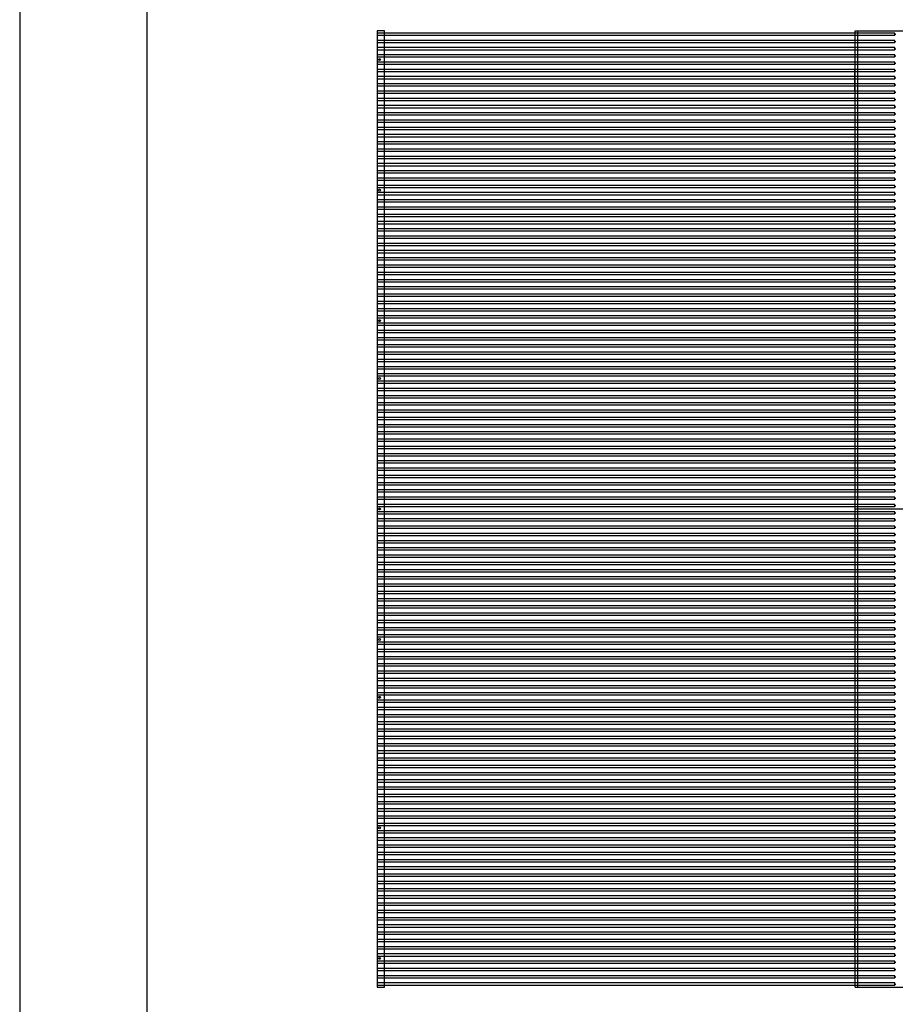
# Model space of a CAD drawing. Units: millimetres. Extents: x 359 to 21159, y 303 to 2679.
# Drawn here: x 4719 to 5406, y 867 to 1639 of the extents above; entities that cross this region are included whole.
import ezdxf

# ---------------------------------------------------------------- set-up
doc = ezdxf.new("R2010")
doc.units = ezdxf.units.MM
doc.header["$LTSCALE"] = 0.15
doc.layers.get('Defpoints').update_dxf_attribs({"color": 8})

msp = doc.modelspace()

# ---------------------------------------------------------------- linework, layer by layer
for p, q in [((5005.33, 1630.54), (4999.33, 1630.54)), ((4999.33, 1630.54), (4999.33, 880.54)), ((5005.33, 880.54), (5005.33, 1630.54)), ((5374.33, 1630.54), (5437.33, 1630.54)), ((4999.33, 880.54), (5005.33, 880.54)), ((5376.46, 880.54), (5435.2, 880.54))]:
    msp.add_line(p, q)
at = {"linetype": 'Continuous'}
for p, q in [((5374.33, 880.54), (5374.33, 1630.54)), ((5376.46, 880.54), (5376.46, 1630.54)), ((5374.03, 1583.09), (5374.03, 1599.64)), ((5374.03, 1599.64), (5374.33, 1599.64)), ((5374.33, 1255.54), (5437.33, 1255.54)), ((5374.03, 927.89), (5374.33, 927.89)), ((5374.03, 911.34), (5374.03, 927.89)), ((5374.33, 911.34), (5374.03, 911.34)), ((5374.33, 880.54), (5376.46, 880.54))]:
    msp.add_line(p, q, dxfattribs=at)
at = {"color": 4, "ltscale": 5}
for p, q in [((5405.53, 1628.64), (4999.43, 1628.64)), ((4999.43, 1627.04), (5405.53, 1627.04)), ((5405.53, 1622.95), (4999.43, 1622.95)), ((4999.43, 1621.35), (5405.53, 1621.35)), ((5405.53, 1617.27), (4999.43, 1617.27)), ((4999.43, 1615.67), (5405.53, 1615.67)), ((5405.53, 1611.58), (4999.43, 1611.58)), ((4999.43, 1609.98), (5405.53, 1609.98)), ((5405.53, 1605.9), (4999.43, 1605.9)), ((4999.43, 1604.3), (5405.53, 1604.3)), ((5405.53, 1600.21), (4999.43, 1600.21)), ((4999.43, 1598.61), (5405.53, 1598.61)), ((5405.53, 1594.53), (4999.43, 1594.53)), ((4999.43, 1592.93), (5405.53, 1592.93)), ((5405.53, 1588.84), (4999.43, 1588.84)), ((4999.43, 1587.24), (5405.53, 1587.24)), ((5405.53, 1583.16), (4999.43, 1583.16)), ((4999.43, 1581.56), (5405.53, 1581.56)), ((5405.53, 1577.47), (4999.43, 1577.47)), ((4999.43, 1575.87), (5405.53, 1575.87)), ((5405.53, 1571.79), (4999.43, 1571.79)), ((4999.43, 1570.19), (5405.53, 1570.19)), ((5405.53, 1566.1), (4999.43, 1566.1)), ((4999.43, 1564.5), (5405.53, 1564.5)), ((5405.53, 1560.42), (4999.43, 1560.42)), ((4999.43, 1558.82), (5405.53, 1558.82)), ((5405.53, 1554.73), (4999.43, 1554.73)), ((4999.43, 1553.13), (5405.53, 1553.13)), ((5405.53, 1549.05), (4999.43, 1549.05)), ((4999.43, 1547.45), (5405.53, 1547.45)), ((5405.53, 1543.36), (4999.43, 1543.36)), ((4999.43, 1541.76), (5405.53, 1541.76)), ((5405.53, 1537.68), (4999.43, 1537.68)), ((4999.43, 1536.08), (5405.53, 1536.08)), ((5405.53, 1531.99), (4999.43, 1531.99)), ((4999.43, 1530.39), (5405.53, 1530.39)), ((5405.53, 1526.31), (4999.43, 1526.31)), ((4999.43, 1524.71), (5405.53, 1524.71)), ((5405.53, 1520.62), (4999.43, 1520.62)), ((4999.43, 1519.02), (5405.53, 1519.02)), ((5405.53, 1514.94), (4999.43, 1514.94)), ((4999.43, 1513.34), (5405.53, 1513.34)), ((5405.53, 1509.25), (4999.43, 1509.25)), ((4999.43, 1507.65), (5405.53, 1507.65)), ((5405.53, 1503.57), (4999.43, 1503.57)), ((4999.43, 1501.97), (5405.53, 1501.97)), ((5405.53, 1497.88), (4999.43, 1497.88)), ((4999.43, 1496.28), (5405.53, 1496.28)), ((5405.53, 1492.2), (4999.43, 1492.2)), ((4999.43, 1490.6), (5405.53, 1490.6)), ((5405.53, 1486.51), (4999.43, 1486.51)), ((4999.43, 1484.91), (5405.53, 1484.91)), ((5405.53, 1480.83), (4999.43, 1480.83)), ((4999.43, 1479.23), (5405.53, 1479.23)), ((5405.53, 1475.14), (4999.43, 1475.14)), ((4999.43, 1473.54), (5405.53, 1473.54)), ((5405.53, 1469.46), (4999.43, 1469.46)), ((4999.43, 1467.86), (5405.53, 1467.86)), ((5405.53, 1463.77), (4999.43, 1463.77)), ((4999.43, 1462.17), (5405.53, 1462.17)), ((5405.53, 1458.09), (4999.43, 1458.09)), ((4999.43, 1456.49), (5405.53, 1456.49)), ((5405.53, 1452.4), (4999.43, 1452.4)), ((4999.43, 1450.8), (5405.53, 1450.8)), ((5405.53, 1446.72), (4999.43, 1446.72)), ((4999.43, 1445.12), (5405.53, 1445.12)), ((5405.53, 1441.03), (4999.43, 1441.03)), ((4999.43, 1439.43), (5405.53, 1439.43)), ((5405.53, 1435.35), (4999.43, 1435.35)), ((4999.43, 1433.75), (5405.53, 1433.75)), ((5405.53, 1429.66), (4999.43, 1429.66)), ((4999.43, 1428.06), (5405.53, 1428.06)), ((5405.53, 1423.98), (4999.43, 1423.98)), ((4999.43, 1422.38), (5405.53, 1422.38)), ((5405.53, 1418.29), (4999.43, 1418.29)), ((4999.43, 1416.69), (5405.53, 1416.69)), ((5405.53, 1412.61), (4999.43, 1412.61)), ((4999.43, 1411.01), (5405.53, 1411.01)), ((5405.53, 1406.92), (4999.43, 1406.92)), ((4999.43, 1405.32), (5405.53, 1405.32)), ((5405.53, 1401.24), (4999.43, 1401.24)), ((4999.43, 1399.64), (5405.53, 1399.64)), ((5405.53, 1395.55), (4999.43, 1395.55)), ((4999.43, 1393.95), (5405.53, 1393.95)), ((5405.53, 1389.87), (4999.43, 1389.87)), ((4999.43, 1388.27), (5405.53, 1388.27)), ((5405.53, 1384.18), (4999.43, 1384.18)), ((4999.43, 1382.58), (5405.53, 1382.58)), ((5405.53, 1378.5), (4999.43, 1378.5)), ((4999.43, 1376.9), (5405.53, 1376.9)), ((5405.53, 1372.81), (4999.43, 1372.81)), ((4999.43, 1371.21), (5405.53, 1371.21)), ((5405.53, 1367.13), (4999.43, 1367.13)), ((4999.43, 1365.53), (5405.53, 1365.53)), ((5405.53, 1361.44), (4999.43, 1361.44)), ((4999.43, 1359.84), (5405.53, 1359.84)), ((5405.53, 1355.76), (4999.43, 1355.76)), ((4999.43, 1354.16), (5405.53, 1354.16)), ((5405.53, 1350.07), (4999.43, 1350.07)), ((4999.43, 1348.47), (5405.53, 1348.47)), ((5405.53, 1344.39), (4999.43, 1344.39)), ((4999.43, 1342.79), (5405.53, 1342.79)), ((5405.53, 1338.7), (4999.43, 1338.7)), ((4999.43, 1337.1), (5405.53, 1337.1)), ((5405.53, 1333.02), (4999.43, 1333.02)), ((4999.43, 1331.42), (5405.53, 1331.42)), ((5405.53, 1327.33), (4999.43, 1327.33)), ((4999.43, 1325.73), (5405.53, 1325.73)), ((5405.53, 1321.65), (4999.43, 1321.65)), ((4999.43, 1320.05), (5405.53, 1320.05)), ((5405.53, 1315.96), (4999.43, 1315.96)), ((4999.43, 1314.36), (5405.53, 1314.36)), ((5405.53, 1310.28), (4999.43, 1310.28)), ((4999.43, 1308.68), (5405.53, 1308.68)), ((5405.53, 1304.59), (4999.43, 1304.59)), ((4999.43, 1302.99), (5405.53, 1302.99)), ((5405.53, 1298.91), (4999.43, 1298.91)), ((4999.43, 1297.31), (5405.53, 1297.31)), ((5405.53, 1293.22), (4999.43, 1293.22)), ((4999.43, 1291.62), (5405.53, 1291.62)), ((5405.53, 1287.54), (4999.43, 1287.54)), ((4999.43, 1285.94), (5405.53, 1285.94)), ((5405.53, 1281.85), (4999.43, 1281.85)), ((4999.43, 1280.25), (5405.53, 1280.25)), ((5405.53, 1276.17), (4999.43, 1276.17)), ((4999.43, 1274.57), (5405.53, 1274.57)), ((5405.53, 1270.48), (4999.43, 1270.48)), ((4999.43, 1268.88), (5405.53, 1268.88)), ((5405.53, 1264.8), (4999.43, 1264.8)), ((4999.43, 1263.2), (5405.53, 1263.2)), ((5405.53, 1259.11), (4999.43, 1259.11)), ((4999.43, 1257.51), (5405.53, 1257.51)), ((5405.53, 1253.43), (4999.43, 1253.43)), ((4999.43, 1251.83), (5405.53, 1251.83)), ((5405.53, 1247.74), (4999.43, 1247.74)), ((4999.43, 1246.14), (5405.53, 1246.14)), ((5405.53, 1242.06), (4999.43, 1242.06)), ((4999.43, 1240.46), (5405.53, 1240.46)), ((5405.53, 1236.37), (4999.43, 1236.37)), ((4999.43, 1234.77), (5405.53, 1234.77)), ((5405.53, 1230.69), (4999.43, 1230.69)), ((4999.43, 1229.09), (5405.53, 1229.09)), ((5405.53, 1225), (4999.43, 1225)), ((4999.43, 1223.4), (5405.53, 1223.4)), ((5405.53, 1219.32), (4999.43, 1219.32)), ((4999.43, 1217.72), (5405.53, 1217.72)), ((5405.53, 1213.63), (4999.43, 1213.63)), ((4999.43, 1212.03), (5405.53, 1212.03)), ((5405.53, 1207.95), (4999.43, 1207.95)), ((4999.43, 1206.35), (5405.53, 1206.35)), ((5405.53, 1202.26), (4999.43, 1202.26)), ((4999.43, 1200.66), (5405.53, 1200.66)), ((5405.53, 1196.58), (4999.43, 1196.58)), ((4999.43, 1194.98), (5405.53, 1194.98)), ((5405.53, 1190.89), (4999.43, 1190.89)), ((4999.43, 1189.29), (5405.53, 1189.29)), ((5405.53, 1185.21), (4999.43, 1185.21)), ((4999.43, 1183.61), (5405.53, 1183.61)), ((5405.53, 1179.52), (4999.43, 1179.52)), ((4999.43, 1177.92), (5405.53, 1177.92)), ((5405.53, 1173.84), (4999.43, 1173.84)), ((4999.43, 1172.24), (5405.53, 1172.24)), ((5405.53, 1168.15), (4999.43, 1168.15)), ((4999.43, 1166.55), (5405.53, 1166.55)), ((5405.53, 1162.47), (4999.43, 1162.47)), ((4999.43, 1160.87), (5405.53, 1160.87)), ((5405.53, 1156.78), (4999.43, 1156.78)), ((4999.43, 1155.18), (5405.53, 1155.18)), ((5405.53, 1151.1), (4999.43, 1151.1)), ((4999.43, 1149.5), (5405.53, 1149.5)), ((5405.53, 1145.41), (4999.43, 1145.41)), ((4999.43, 1143.81), (5405.53, 1143.81)), ((5405.53, 1139.73), (4999.43, 1139.73)), ((4999.43, 1138.13), (5405.53, 1138.13)), ((5405.53, 1134.04), (4999.43, 1134.04)), ((4999.43, 1132.44), (5405.53, 1132.44)), ((5405.53, 1128.36), (4999.43, 1128.36)), ((4999.43, 1126.76), (5405.53, 1126.76)), ((5405.53, 1122.67), (4999.43, 1122.67)), ((4999.43, 1121.07), (5405.53, 1121.07)), ((5405.53, 1116.99), (4999.43, 1116.99)), ((4999.43, 1115.39), (5405.53, 1115.39)), ((5405.53, 1111.3), (4999.43, 1111.3)), ((4999.43, 1109.7), (5405.53, 1109.7)), ((5405.53, 1105.62), (4999.43, 1105.62)), ((4999.43, 1104.02), (5405.53, 1104.02)), ((5405.53, 1099.93), (4999.43, 1099.93)), ((4999.43, 1098.33), (5405.53, 1098.33)), ((5405.53, 1094.25), (4999.43, 1094.25)), ((4999.43, 1092.65), (5405.53, 1092.65)), ((5405.53, 1088.56), (4999.43, 1088.56)), ((4999.43, 1086.96), (5405.53, 1086.96)), ((5405.53, 1082.88), (4999.43, 1082.88)), ((4999.43, 1081.28), (5405.53, 1081.28)), ((5405.53, 1077.19), (4999.43, 1077.19)), ((4999.43, 1075.59), (5405.53, 1075.59)), ((5405.53, 1071.51), (4999.43, 1071.51)), ((4999.43, 1069.91), (5405.53, 1069.91)), ((5405.53, 1065.82), (4999.43, 1065.82)), ((4999.43, 1064.22), (5405.53, 1064.22)), ((5405.53, 1060.14), (4999.43, 1060.14)), ((4999.43, 1058.54), (5405.53, 1058.54)), ((5405.53, 1054.45), (4999.43, 1054.45)), ((4999.43, 1052.85), (5405.53, 1052.85)), ((5405.53, 1048.77), (4999.43, 1048.77)), ((4999.43, 1047.17), (5405.53, 1047.17)), ((5405.53, 1043.08), (4999.43, 1043.08)), ((4999.43, 1041.48), (5405.53, 1041.48)), ((5405.53, 1037.4), (4999.43, 1037.4)), ((4999.43, 1035.8), (5405.53, 1035.8)), ((5405.53, 1031.71), (4999.43, 1031.71)), ((4999.43, 1030.11), (5405.53, 1030.11)), ((5405.53, 1026.03), (4999.43, 1026.03)), ((4999.43, 1024.43), (5405.53, 1024.43)), ((5405.53, 1020.34), (4999.43, 1020.34)), ((4999.43, 1018.74), (5405.53, 1018.74)), ((5405.53, 1014.66), (4999.43, 1014.66)), ((4999.43, 1013.06), (5405.53, 1013.06)), ((5405.53, 1008.97), (4999.43, 1008.97)), ((4999.43, 1007.37), (5405.53, 1007.37)), ((5405.53, 1003.29), (4999.43, 1003.29)), ((4999.43, 1001.69), (5405.53, 1001.69)), ((5405.53, 997.6), (4999.43, 997.6)), ((4999.43, 996), (5405.53, 996)), ((5405.53, 991.92), (4999.43, 991.92)), ((4999.43, 990.32), (5405.53, 990.32)), ((5405.53, 986.23), (4999.43, 986.23)), ((4999.43, 984.63), (5405.53, 984.63)), ((5405.53, 980.55), (4999.43, 980.55)), ((4999.43, 978.95), (5405.53, 978.95)), ((5405.53, 974.86), (4999.43, 974.86)), ((4999.43, 973.26), (5405.53, 973.26)), ((5405.53, 969.18), (4999.43, 969.18)), ((4999.43, 967.58), (5405.53, 967.58)), ((5405.53, 963.49), (4999.43, 963.49)), ((4999.43, 961.89), (5405.53, 961.89)), ((5405.53, 957.81), (4999.43, 957.81)), ((4999.43, 956.21), (5405.53, 956.21)), ((5405.53, 952.12), (4999.43, 952.12)), ((4999.43, 950.52), (5405.53, 950.52)), ((5405.53, 946.44), (4999.43, 946.44)), ((4999.43, 944.84), (5405.53, 944.84)), ((5405.53, 940.75), (4999.43, 940.75)), ((4999.43, 939.15), (5405.53, 939.15)), ((5405.53, 935.07), (4999.43, 935.07)), ((4999.43, 933.47), (5405.53, 933.47)), ((5405.53, 929.38), (4999.43, 929.38)), ((4999.43, 927.78), (5405.53, 927.78)), ((5405.53, 923.7), (4999.43, 923.7)), ((4999.43, 922.1), (5405.53, 922.1)), ((5405.53, 918.01), (4999.43, 918.01)), ((4999.43, 916.41), (5405.53, 916.41)), ((5405.53, 912.33), (4999.43, 912.33)), ((4999.43, 910.73), (5405.53, 910.73)), ((5405.53, 906.64), (4999.43, 906.64)), ((4999.43, 905.04), (5405.53, 905.04)), ((5405.53, 900.96), (4999.43, 900.96)), ((4999.43, 899.36), (5405.53, 899.36)), ((5405.53, 895.27), (4999.43, 895.27)), ((4999.43, 893.67), (5405.53, 893.67)), ((5405.53, 889.59), (4999.43, 889.59)), ((4999.43, 887.99), (5405.53, 887.99)), ((5405.53, 883.9), (4999.43, 883.9)), ((4999.43, 882.3), (5405.53, 882.3))]:
    msp.add_line(p, q, dxfattribs=at)
at = {"ltscale": 5}
for p, q in [((4999.43, 1628.64), (4999.43, 1627.04)), ((4999.43, 1622.95), (4999.43, 1621.35)), ((5405.53, 1627.04), (5405.53, 1628.64)), ((5405.53, 1627.84), (5406.13, 1627.84)), ((5405.53, 1621.35), (5405.53, 1622.95)), ((5405.53, 1622.15), (5406.13, 1622.15)), ((4999.43, 1617.27), (4999.43, 1615.67)), ((5405.53, 1615.67), (5405.53, 1617.27)), ((5405.53, 1616.47), (5406.13, 1616.47)), ((4999.43, 1611.58), (4999.43, 1609.98)), ((4999.43, 1605.9), (4999.43, 1604.3)), ((5405.53, 1609.98), (5405.53, 1611.58)), ((5405.53, 1610.78), (5406.13, 1610.78)), ((5405.53, 1604.3), (5405.53, 1605.9)), ((4999.43, 1600.21), (4999.43, 1598.61)), ((5405.53, 1605.1), (5406.13, 1605.1)), ((5405.53, 1598.61), (5405.53, 1600.21)), ((5405.53, 1599.41), (5406.13, 1599.41)), ((4999.43, 1594.53), (4999.43, 1592.93)), ((5405.53, 1592.93), (5405.53, 1594.53)), ((5405.53, 1593.73), (5406.13, 1593.73)), ((4999.43, 1588.84), (4999.43, 1587.24)), ((4999.43, 1583.16), (4999.43, 1581.56)), ((5405.53, 1587.24), (5405.53, 1588.84)), ((5405.53, 1588.04), (5406.13, 1588.04)), ((5405.53, 1581.56), (5405.53, 1583.16)), ((4999.43, 1577.47), (4999.43, 1575.87)), ((5405.53, 1582.36), (5406.13, 1582.36)), ((5405.53, 1575.87), (5405.53, 1577.47)), ((5405.53, 1576.67), (5406.13, 1576.67)), ((4999.43, 1571.79), (4999.43, 1570.19)), ((5405.53, 1570.19), (5405.53, 1571.79)), ((5405.53, 1570.99), (5406.13, 1570.99)), ((4999.43, 1566.1), (4999.43, 1564.5)), ((4999.43, 1560.42), (4999.43, 1558.82)), ((5405.53, 1564.5), (5405.53, 1566.1)), ((5405.53, 1565.3), (5406.13, 1565.3)), ((5405.53, 1558.82), (5405.53, 1560.42)), ((5405.53, 1559.62), (5406.13, 1559.62)), ((4999.43, 1554.73), (4999.43, 1553.13)), ((5405.53, 1553.13), (5405.53, 1554.73)), ((5405.53, 1553.93), (5406.13, 1553.93)), ((4999.43, 1549.05), (4999.43, 1547.45)), ((5405.53, 1547.45), (5405.53, 1549.05)), ((5405.53, 1548.25), (5406.13, 1548.25)), ((4999.43, 1543.36), (4999.43, 1541.76)), ((4999.43, 1537.68), (4999.43, 1536.08)), ((5405.53, 1541.76), (5405.53, 1543.36)), ((5405.53, 1542.56), (5406.13, 1542.56)), ((5405.53, 1536.08), (5405.53, 1537.68)), ((5405.53, 1536.88), (5406.13, 1536.88)), ((4999.43, 1531.99), (4999.43, 1530.39)), ((5405.53, 1530.39), (5405.53, 1531.99)), ((5405.53, 1531.19), (5406.13, 1531.19)), ((4999.43, 1526.31), (4999.43, 1524.71)), ((5405.53, 1524.71), (5405.53, 1526.31)), ((5405.53, 1525.51), (5406.13, 1525.51)), ((4999.43, 1520.62), (4999.43, 1519.02)), ((4999.43, 1514.94), (4999.43, 1513.34)), ((5405.53, 1519.02), (5405.53, 1520.62)), ((5405.53, 1519.82), (5406.13, 1519.82)), ((5405.53, 1513.34), (5405.53, 1514.94)), ((5405.53, 1514.14), (5406.13, 1514.14)), ((4999.43, 1509.25), (4999.43, 1507.65)), ((5405.53, 1507.65), (5405.53, 1509.25)), ((5405.53, 1508.45), (5406.13, 1508.45)), ((4999.43, 1503.57), (4999.43, 1501.97)), ((4999.43, 1497.88), (4999.43, 1496.28)), ((5405.53, 1501.97), (5405.53, 1503.57)), ((5405.53, 1502.77), (5406.13, 1502.77)), ((5405.53, 1496.28), (5405.53, 1497.88)), ((4999.43, 1492.2), (4999.43, 1490.6)), ((5405.53, 1497.08), (5406.13, 1497.08)), ((5405.53, 1490.6), (5405.53, 1492.2)), ((5405.53, 1491.4), (5406.13, 1491.4)), ((4999.43, 1486.51), (4999.43, 1484.91)), ((5405.53, 1484.91), (5405.53, 1486.51)), ((5405.53, 1485.71), (5406.13, 1485.71)), ((4999.43, 1480.83), (4999.43, 1479.23)), ((4999.43, 1475.14), (4999.43, 1473.54)), ((5405.53, 1479.23), (5405.53, 1480.83)), ((5405.53, 1480.03), (5406.13, 1480.03)), ((5405.53, 1473.54), (5405.53, 1475.14)), ((4999.43, 1469.46), (4999.43, 1467.86)), ((5405.53, 1474.34), (5406.13, 1474.34)), ((5405.53, 1467.86), (5405.53, 1469.46)), ((5405.53, 1468.66), (5406.13, 1468.66)), ((4999.43, 1463.77), (4999.43, 1462.17)), ((5405.53, 1462.17), (5405.53, 1463.77)), ((5405.53, 1462.97), (5406.13, 1462.97)), ((4999.43, 1458.09), (4999.43, 1456.49)), ((4999.43, 1452.4), (4999.43, 1450.8)), ((5405.53, 1456.49), (5405.53, 1458.09)), ((5405.53, 1457.29), (5406.13, 1457.29)), ((5405.53, 1450.8), (5405.53, 1452.4)), ((5405.53, 1451.6), (5406.13, 1451.6)), ((4999.43, 1446.72), (4999.43, 1445.12)), ((5405.53, 1445.12), (5405.53, 1446.72)), ((5405.53, 1445.92), (5406.13, 1445.92)), ((4999.43, 1441.03), (4999.43, 1439.43)), ((5405.53, 1439.43), (5405.53, 1441.03)), ((5405.53, 1440.23), (5406.13, 1440.23)), ((4999.43, 1435.35), (4999.43, 1433.75)), ((4999.43, 1429.66), (4999.43, 1428.06)), ((5405.53, 1433.75), (5405.53, 1435.35)), ((5405.53, 1434.55), (5406.13, 1434.55)), ((5405.53, 1428.06), (5405.53, 1429.66)), ((5405.53, 1428.86), (5406.13, 1428.86)), ((4999.43, 1423.98), (4999.43, 1422.38)), ((5405.53, 1422.38), (5405.53, 1423.98)), ((5405.53, 1423.18), (5406.13, 1423.18)), ((4999.43, 1418.29), (4999.43, 1416.69)), ((5405.53, 1416.69), (5405.53, 1418.29)), ((5405.53, 1417.49), (5406.13, 1417.49)), ((4999.43, 1412.61), (4999.43, 1411.01)), ((4999.43, 1406.92), (4999.43, 1405.32)), ((5405.53, 1411.01), (5405.53, 1412.61)), ((5405.53, 1411.81), (5406.13, 1411.81)), ((5405.53, 1405.32), (5405.53, 1406.92)), ((5405.53, 1406.12), (5406.13, 1406.12)), ((4999.43, 1401.24), (4999.43, 1399.64)), ((5405.53, 1399.64), (5405.53, 1401.24)), ((5405.53, 1400.44), (5406.13, 1400.44)), ((4999.43, 1395.55), (4999.43, 1393.95)), ((4999.43, 1389.87), (4999.43, 1388.27)), ((5405.53, 1393.95), (5405.53, 1395.55)), ((5405.53, 1394.75), (5406.13, 1394.75)), ((5405.53, 1388.27), (5405.53, 1389.87)), ((4999.43, 1384.18), (4999.43, 1382.58)), ((5405.53, 1389.07), (5406.13, 1389.07)), ((5405.53, 1382.58), (5405.53, 1384.18)), ((5405.53, 1383.38), (5406.13, 1383.38)), ((4999.43, 1378.5), (4999.43, 1376.9)), ((5405.53, 1376.9), (5405.53, 1378.5)), ((5405.53, 1377.7), (5406.13, 1377.7)), ((4999.43, 1372.81), (4999.43, 1371.21)), ((4999.43, 1367.13), (4999.43, 1365.53)), ((5405.53, 1371.21), (5405.53, 1372.81)), ((5405.53, 1372.01), (5406.13, 1372.01)), ((5405.53, 1365.53), (5405.53, 1367.13)), ((4999.43, 1361.44), (4999.43, 1359.84)), ((5405.53, 1366.33), (5406.13, 1366.33)), ((5405.53, 1359.84), (5405.53, 1361.44)), ((5405.53, 1360.64), (5406.13, 1360.64)), ((4999.43, 1355.76), (4999.43, 1354.16)), ((5405.53, 1354.16), (5405.53, 1355.76)), ((5405.53, 1354.96), (5406.13, 1354.96)), ((4999.43, 1350.07), (4999.43, 1348.47)), ((4999.43, 1344.39), (4999.43, 1342.79)), ((5405.53, 1348.47), (5405.53, 1350.07)), ((5405.53, 1349.27), (5406.13, 1349.27)), ((5405.53, 1342.79), (5405.53, 1344.39)), ((5405.53, 1343.59), (5406.13, 1343.59)), ((4999.43, 1338.7), (4999.43, 1337.1)), ((5405.53, 1337.1), (5405.53, 1338.7)), ((5405.53, 1337.9), (5406.13, 1337.9)), ((4999.43, 1333.02), (4999.43, 1331.42)), ((5405.53, 1331.42), (5405.53, 1333.02)), ((5405.53, 1332.22), (5406.13, 1332.22)), ((4999.43, 1327.33), (4999.43, 1325.73)), ((4999.43, 1321.65), (4999.43, 1320.05)), ((5405.53, 1325.73), (5405.53, 1327.33)), ((5405.53, 1326.53), (5406.13, 1326.53)), ((5405.53, 1320.05), (5405.53, 1321.65)), ((5405.53, 1320.85), (5406.13, 1320.85)), ((4999.43, 1315.96), (4999.43, 1314.36)), ((5405.53, 1314.36), (5405.53, 1315.96)), ((5405.53, 1315.16), (5406.13, 1315.16)), ((4999.43, 1310.28), (4999.43, 1308.68)), ((5405.53, 1308.68), (5405.53, 1310.28)), ((5405.53, 1309.48), (5406.13, 1309.48)), ((4999.43, 1304.59), (4999.43, 1302.99)), ((4999.43, 1298.91), (4999.43, 1297.31)), ((5405.53, 1302.99), (5405.53, 1304.59)), ((5405.53, 1303.79), (5406.13, 1303.79)), ((5405.53, 1297.31), (5405.53, 1298.91)), ((5405.53, 1298.11), (5406.13, 1298.11)), ((4999.43, 1293.22), (4999.43, 1291.62)), ((5405.53, 1291.62), (5405.53, 1293.22)), ((5405.53, 1292.42), (5406.13, 1292.42)), ((4999.43, 1287.54), (4999.43, 1285.94)), ((4999.43, 1281.85), (4999.43, 1280.25)), ((5405.53, 1285.94), (5405.53, 1287.54)), ((5405.53, 1286.74), (5406.13, 1286.74)), ((5405.53, 1280.25), (5405.53, 1281.85)), ((4999.43, 1276.17), (4999.43, 1274.57)), ((5405.53, 1281.05), (5406.13, 1281.05)), ((5405.53, 1274.57), (5405.53, 1276.17)), ((5405.53, 1275.37), (5406.13, 1275.37)), ((4999.43, 1270.48), (4999.43, 1268.88)), ((5405.53, 1268.88), (5405.53, 1270.48)), ((5405.53, 1269.68), (5406.13, 1269.68)), ((4999.43, 1264.8), (4999.43, 1263.2)), ((4999.43, 1259.11), (4999.43, 1257.51)), ((5405.53, 1263.2), (5405.53, 1264.8)), ((5405.53, 1264), (5406.13, 1264)), ((5405.53, 1257.51), (5405.53, 1259.11)), ((4999.43, 1253.43), (4999.43, 1251.83)), ((5405.53, 1258.31), (5406.13, 1258.31)), ((5405.53, 1251.83), (5405.53, 1253.43)), ((5405.53, 1252.63), (5406.13, 1252.63)), ((4999.43, 1247.74), (4999.43, 1246.14)), ((5405.53, 1246.14), (5405.53, 1247.74)), ((5405.53, 1246.94), (5406.13, 1246.94)), ((4999.43, 1242.06), (4999.43, 1240.46)), ((4999.43, 1236.37), (4999.43, 1234.77)), ((5405.53, 1240.46), (5405.53, 1242.06)), ((5405.53, 1241.26), (5406.13, 1241.26)), ((5405.53, 1234.77), (5405.53, 1236.37)), ((5405.53, 1235.57), (5406.13, 1235.57)), ((4999.43, 1230.69), (4999.43, 1229.09)), ((5405.53, 1229.09), (5405.53, 1230.69)), ((5405.53, 1229.89), (5406.13, 1229.89)), ((4999.43, 1225), (4999.43, 1223.4)), ((5405.53, 1223.4), (5405.53, 1225)), ((5405.53, 1224.2), (5406.13, 1224.2)), ((4999.43, 1219.32), (4999.43, 1217.72)), ((4999.43, 1213.63), (4999.43, 1212.03)), ((5405.53, 1217.72), (5405.53, 1219.32)), ((5405.53, 1218.52), (5406.13, 1218.52)), ((5405.53, 1212.03), (5405.53, 1213.63)), ((5405.53, 1212.83), (5406.13, 1212.83)), ((4999.43, 1207.95), (4999.43, 1206.35)), ((5405.53, 1206.35), (5405.53, 1207.95)), ((5405.53, 1207.15), (5406.13, 1207.15)), ((4999.43, 1202.26), (4999.43, 1200.66)), ((5405.53, 1200.66), (5405.53, 1202.26)), ((5405.53, 1201.46), (5406.13, 1201.46)), ((4999.43, 1196.58), (4999.43, 1194.98)), ((4999.43, 1190.89), (4999.43, 1189.29)), ((5405.53, 1194.98), (5405.53, 1196.58)), ((5405.53, 1195.78), (5406.13, 1195.78)), ((5405.53, 1189.29), (5405.53, 1190.89)), ((5405.53, 1190.09), (5406.13, 1190.09)), ((4999.43, 1185.21), (4999.43, 1183.61)), ((5405.53, 1183.61), (5405.53, 1185.21)), ((5405.53, 1184.41), (5406.13, 1184.41)), ((4999.43, 1179.52), (4999.43, 1177.92)), ((4999.43, 1173.84), (4999.43, 1172.24)), ((5405.53, 1177.92), (5405.53, 1179.52)), ((5405.53, 1178.72), (5406.13, 1178.72)), ((5405.53, 1172.24), (5405.53, 1173.84)), ((4999.43, 1168.15), (4999.43, 1166.55)), ((5405.53, 1173.04), (5406.13, 1173.04)), ((5405.53, 1166.55), (5405.53, 1168.15)), ((5405.53, 1167.35), (5406.13, 1167.35)), ((4999.43, 1162.47), (4999.43, 1160.87)), ((5405.53, 1160.87), (5405.53, 1162.47)), ((5405.53, 1161.67), (5406.13, 1161.67)), ((4999.43, 1156.78), (4999.43, 1155.18)), ((4999.43, 1151.1), (4999.43, 1149.5)), ((5405.53, 1155.18), (5405.53, 1156.78)), ((5405.53, 1155.98), (5406.13, 1155.98)), ((5405.53, 1149.5), (5405.53, 1151.1)), ((5405.53, 1150.3), (5406.13, 1150.3)), ((4999.43, 1145.41), (4999.43, 1143.81)), ((5405.53, 1143.81), (5405.53, 1145.41)), ((5405.53, 1144.61), (5406.13, 1144.61)), ((4999.43, 1139.73), (4999.43, 1138.13)), ((5405.53, 1138.13), (5405.53, 1139.73)), ((5405.53, 1138.93), (5406.13, 1138.93)), ((4999.43, 1134.04), (4999.43, 1132.44)), ((4999.43, 1128.36), (4999.43, 1126.76)), ((5405.53, 1132.44), (5405.53, 1134.04)), ((5405.53, 1133.24), (5406.13, 1133.24)), ((5405.53, 1126.76), (5405.53, 1128.36)), ((5405.53, 1127.56), (5406.13, 1127.56)), ((4999.43, 1122.67), (4999.43, 1121.07)), ((5405.53, 1121.07), (5405.53, 1122.67)), ((5405.53, 1121.87), (5406.13, 1121.87)), ((4999.43, 1116.99), (4999.43, 1115.39)), ((5405.53, 1115.39), (5405.53, 1116.99)), ((5405.53, 1116.19), (5406.13, 1116.19)), ((4999.43, 1111.3), (4999.43, 1109.7)), ((4999.43, 1105.62), (4999.43, 1104.02)), ((5405.53, 1109.7), (5405.53, 1111.3)), ((5405.53, 1110.5), (5406.13, 1110.5)), ((5405.53, 1104.02), (5405.53, 1105.62)), ((5405.53, 1104.82), (5406.13, 1104.82)), ((4999.43, 1099.93), (4999.43, 1098.33)), ((5405.53, 1098.33), (5405.53, 1099.93)), ((5405.53, 1099.13), (5406.13, 1099.13)), ((4999.43, 1094.25), (4999.43, 1092.65)), ((4999.43, 1088.56), (4999.43, 1086.96)), ((5405.53, 1092.65), (5405.53, 1094.25)), ((5405.53, 1093.45), (5406.13, 1093.45)), ((5405.53, 1086.96), (5405.53, 1088.56)), ((4999.43, 1082.88), (4999.43, 1081.28)), ((5405.53, 1087.76), (5406.13, 1087.76)), ((5405.53, 1081.28), (5405.53, 1082.88)), ((5405.53, 1082.08), (5406.13, 1082.08)), ((4999.43, 1077.19), (4999.43, 1075.59)), ((5405.53, 1075.59), (5405.53, 1077.19)), ((5405.53, 1076.39), (5406.13, 1076.39)), ((4999.43, 1071.51), (4999.43, 1069.91)), ((4999.43, 1065.82), (4999.43, 1064.22)), ((5405.53, 1069.91), (5405.53, 1071.51)), ((5405.53, 1070.71), (5406.13, 1070.71)), ((5405.53, 1064.22), (5405.53, 1065.82)), ((4999.43, 1060.14), (4999.43, 1058.54)), ((5405.53, 1065.02), (5406.13, 1065.02)), ((5405.53, 1058.54), (5405.53, 1060.14)), ((5405.53, 1059.34), (5406.13, 1059.34)), ((4999.43, 1054.45), (4999.43, 1052.85)), ((5405.53, 1052.85), (5405.53, 1054.45)), ((5405.53, 1053.65), (5406.13, 1053.65)), ((4999.43, 1048.77), (4999.43, 1047.17)), ((4999.43, 1043.08), (4999.43, 1041.48)), ((5405.53, 1047.17), (5405.53, 1048.77)), ((5405.53, 1047.97), (5406.13, 1047.97)), ((5405.53, 1041.48), (5405.53, 1043.08)), ((5405.53, 1042.28), (5406.13, 1042.28)), ((4999.43, 1037.4), (4999.43, 1035.8)), ((5405.53, 1035.8), (5405.53, 1037.4)), ((5405.53, 1036.6), (5406.13, 1036.6)), ((4999.43, 1031.71), (4999.43, 1030.11)), ((5405.53, 1030.11), (5405.53, 1031.71)), ((5405.53, 1030.91), (5406.13, 1030.91)), ((4999.43, 1026.03), (4999.43, 1024.43)), ((4999.43, 1020.34), (4999.43, 1018.74)), ((5405.53, 1024.43), (5405.53, 1026.03)), ((5405.53, 1025.23), (5406.13, 1025.23)), ((5405.53, 1018.74), (5405.53, 1020.34)), ((5405.53, 1019.54), (5406.13, 1019.54)), ((4999.43, 1014.66), (4999.43, 1013.06)), ((5405.53, 1013.06), (5405.53, 1014.66)), ((5405.53, 1013.86), (5406.13, 1013.86)), ((4999.43, 1008.97), (4999.43, 1007.37)), ((5405.53, 1007.37), (5405.53, 1008.97)), ((5405.53, 1008.17), (5406.13, 1008.17)), ((4999.43, 1003.29), (4999.43, 1001.69)), ((4999.43, 997.6), (4999.43, 996)), ((5405.53, 1001.69), (5405.53, 1003.29)), ((5405.53, 1002.49), (5406.13, 1002.49)), ((5405.53, 996), (5405.53, 997.6)), ((5405.53, 996.8), (5406.13, 996.8)), ((4999.43, 991.92), (4999.43, 990.32)), ((5405.53, 990.32), (5405.53, 991.92)), ((5405.53, 991.12), (5406.13, 991.12)), ((4999.43, 986.23), (4999.43, 984.63)), ((4999.43, 980.55), (4999.43, 978.95)), ((5405.53, 984.63), (5405.53, 986.23)), ((5405.53, 985.43), (5406.13, 985.43)), ((5405.53, 978.95), (5405.53, 980.55)), ((4999.43, 974.86), (4999.43, 973.26)), ((5405.53, 979.75), (5406.13, 979.75)), ((5405.53, 973.26), (5405.53, 974.86)), ((5405.53, 974.06), (5406.13, 974.06)), ((4999.43, 969.18), (4999.43, 967.58)), ((5405.53, 967.58), (5405.53, 969.18)), ((5405.53, 968.38), (5406.13, 968.38)), ((4999.43, 963.49), (4999.43, 961.89)), ((4999.43, 957.81), (4999.43, 956.21)), ((5405.53, 961.89), (5405.53, 963.49)), ((5405.53, 962.69), (5406.13, 962.69)), ((5405.53, 956.21), (5405.53, 957.81)), ((4999.43, 952.12), (4999.43, 950.52)), ((5405.53, 957.01), (5406.13, 957.01)), ((5405.53, 950.52), (5405.53, 952.12)), ((5405.53, 951.32), (5406.13, 951.32)), ((4999.43, 946.44), (4999.43, 944.84)), ((5405.53, 944.84), (5405.53, 946.44)), ((5405.53, 945.64), (5406.13, 945.64)), ((4999.43, 940.75), (4999.43, 939.15)), ((4999.43, 935.07), (4999.43, 933.47)), ((5405.53, 939.15), (5405.53, 940.75)), ((5405.53, 939.95), (5406.13, 939.95)), ((5405.53, 933.47), (5405.53, 935.07)), ((5405.53, 934.27), (5406.13, 934.27)), ((4999.43, 929.38), (4999.43, 927.78)), ((5405.53, 927.78), (5405.53, 929.38)), ((5405.53, 928.58), (5406.13, 928.58)), ((4999.43, 923.7), (4999.43, 922.1)), ((5405.53, 922.1), (5405.53, 923.7)), ((5405.53, 922.9), (5406.13, 922.9)), ((4999.43, 918.01), (4999.43, 916.41)), ((4999.43, 912.33), (4999.43, 910.73)), ((5405.53, 916.41), (5405.53, 918.01)), ((5405.53, 917.21), (5406.13, 917.21)), ((5405.53, 910.73), (5405.53, 912.33)), ((5405.53, 911.53), (5406.13, 911.53)), ((4999.43, 906.64), (4999.43, 905.04)), ((5405.53, 905.04), (5405.53, 906.64)), ((5405.53, 905.84), (5406.13, 905.84)), ((4999.43, 900.96), (4999.43, 899.36)), ((5405.53, 899.36), (5405.53, 900.96)), ((5405.53, 900.16), (5406.13, 900.16)), ((4999.43, 895.27), (4999.43, 893.67)), ((4999.43, 889.59), (4999.43, 887.99)), ((5405.53, 893.67), (5405.53, 895.27)), ((5405.53, 894.47), (5406.13, 894.47)), ((5405.53, 887.99), (5405.53, 889.59)), ((5405.53, 888.79), (5406.13, 888.79)), ((4999.43, 883.9), (4999.43, 882.3)), ((5405.53, 882.3), (5405.53, 883.9)), ((5405.53, 883.1), (5406.13, 883.1))]:
    msp.add_line(p, q, dxfattribs=at)
at = {"color": 7, "linetype": 'Continuous'}
for centre in [(5001.33, 1607.87), (5001.33, 1505.54), (5001.33, 1403.21), (5001.33, 1357.87), (5001.33, 1255.54), (5001.33, 1153.21), (5001.33, 1107.87), (5001.33, 1005.54), (5001.33, 903.21)]:
    msp.add_circle(centre, 0.75, dxfattribs=at)
at = {"layer": 'Defpoints'}
for points in [[(4719.09, 303.35), (8079.09, 303.35), (8079.09, 2679.35), (4719.09, 2679.35)], [(4819.09, 2631.35), (7979.09, 2631.35), (7979.09, 487.35), (4819.09, 487.35)]]:
    msp.add_lwpolyline(points, close=True, dxfattribs=at)

doc.saveas('drawing.dxf')
